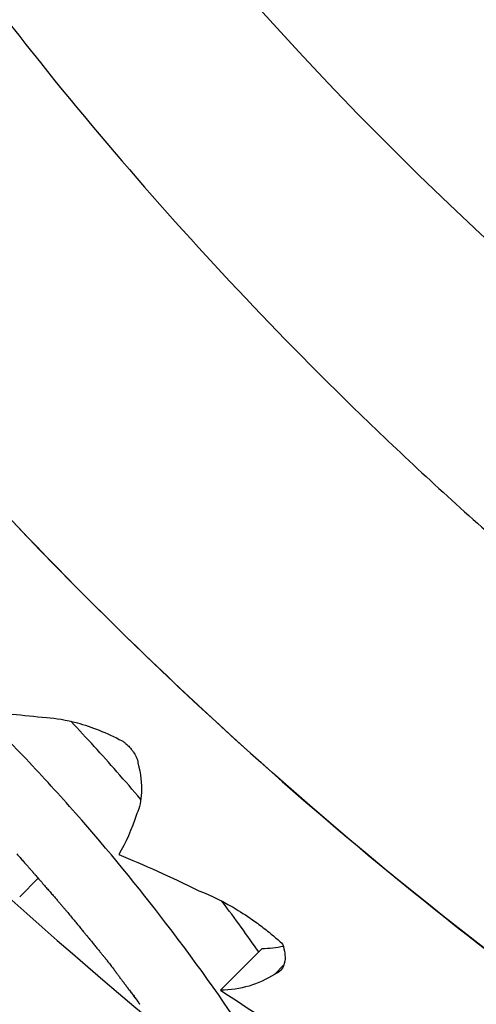
# Model space of a CAD drawing. Units: millimetres. Extents: x 1.4 to 14.4, y -1.6 to 8.1.
# Drawn here: x 9.1 to 9.1, y 4.5 to 4.5 of the extents above; entities that cross this region are included whole.
import ezdxf

# ---------------------------------------------------------------- set-up
doc = ezdxf.new("R2010")
doc.units = ezdxf.units.MM
doc.layers.add('sup-VIS', color=7, linetype='Continuous')

msp = doc.modelspace()

# ---------------------------------------------------------------- linework, layer by layer
at = {"layer": 'sup-VIS'}
for p, q in [((9.101552, 4.519418), (9.101235, 4.519102)), ((9.101552, 4.519418), (9.101235, 4.519102)), ((9.10467, 4.517505), (9.105378, 4.518212)), ((9.105593, 4.517776), (9.105755, 4.517938))]:
    msp.add_line(p, q, dxfattribs=at)
msp.add_circle((9.150776, 4.5752), 0.06115, dxfattribs=at)
msp.add_arc((9.151399, 4.574865), 0.075137, 217.97793, 234.82656, dxfattribs=at)
for points, knots in [([(9.102437, 4.52416), (9.096306, 4.530292), (9.091354, 4.5375), (9.084095, 4.553833), (9.082036, 4.562891), (9.081505, 4.581285), (9.083039, 4.590447), (9.089532, 4.607665), (9.094429, 4.615558), (9.100701, 4.62229)], [-108.827184, -108.827184, -108.827184, -108.827184, -82.809838, -82.809838, -55.206559, -55.206559, -27.603279, -27.603279, 0, 0, 0, 0]), ([(9.100701, 4.62229), (9.098681, 4.620122), (9.096798, 4.617827), (9.095066, 4.615423), (9.093291, 4.612959), (9.091676, 4.61038), (9.090232, 4.607709), (9.08785, 4.603298), (9.085939, 4.598634), (9.084542, 4.59382), (9.083485, 4.590178), (9.082722, 4.586451), (9.082262, 4.582687), (9.081644, 4.577626), (9.081576, 4.572499), (9.08206, 4.567424), (9.082341, 4.564473), (9.082808, 4.56154), (9.083457, 4.558648), (9.084203, 4.555324), (9.08519, 4.552055), (9.086407, 4.548874), (9.087805, 4.54522), (9.089508, 4.541681), (9.091492, 4.538308), (9.093771, 4.534432), (9.096421, 4.530775), (9.099393, 4.527402), (9.102809, 4.523527), (9.106651, 4.520028), (9.110828, 4.516989), (9.114977, 4.51397), (9.119457, 4.511404), (9.12416, 4.509353), (9.127055, 4.508091), (9.130035, 4.507023), (9.133073, 4.506159), (9.136324, 4.505235), (9.139642, 4.504544), (9.142992, 4.504094), (9.146577, 4.503612), (9.150199, 4.503406), (9.153816, 4.503478), (9.157686, 4.503556), (9.16155, 4.503952), (9.165356, 4.504662), (9.169429, 4.505421), (9.173435, 4.50654), (9.177312, 4.508), (9.181462, 4.509564), (9.185464, 4.511519), (9.189247, 4.513831), (9.193297, 4.516305), (9.197096, 4.519189), (9.200568, 4.522423)], [-1, -1, -1, -1, -0.959032, -0.959032, -0.959032, -0.91705, -0.91705, -0.91705, -0.847746, -0.847746, -0.847746, -0.795317, -0.795317, -0.795317, -0.724836, -0.724836, -0.724836, -0.683851, -0.683851, -0.683851, -0.636762, -0.636762, -0.636762, -0.58266, -0.58266, -0.58266, -0.520499, -0.520499, -0.520499, -0.449079, -0.449079, -0.449079, -0.378133, -0.378133, -0.378133, -0.334468, -0.334468, -0.334468, -0.287736, -0.287736, -0.287736, -0.237723, -0.237723, -0.237723, -0.184198, -0.184198, -0.184198, -0.126915, -0.126915, -0.126915, -0.06561, -0.06561, -0.06561, 0, 0, 0, 0]), ([(9.104605, 4.618386), (9.103789, 4.617505), (9.102995, 4.616599), (9.100435, 4.613507), (9.098777, 4.611218), (9.095799, 4.606488), (9.094473, 4.60405), (9.092839, 4.600529), (9.092393, 4.599499), (9.091111, 4.596314), (9.090356, 4.59411), (9.089086, 4.589622), (9.08857, 4.587339), (9.087698, 4.582205), (9.087405, 4.579344), (9.087268, 4.575558), (9.087254, 4.574627), (9.087277, 4.571104), (9.08745, 4.568496), (9.08811, 4.563308), (9.088598, 4.560727), (9.090031, 4.555044), (9.09106, 4.551964), (9.09311, 4.54706), (9.094018, 4.545152), (9.096021, 4.541425), (9.097116, 4.539606), (9.099478, 4.536083), (9.100745, 4.534379), (9.103433, 4.531111), (9.104853, 4.529547), (9.106339, 4.528061), (9.10671, 4.52769), (9.107086, 4.527323), (9.107849, 4.526597), (9.108234, 4.526238), (9.109406, 4.525175), (9.110205, 4.524484), (9.112656, 4.522468), (9.11436, 4.521201), (9.117883, 4.518838), (9.119702, 4.517743), (9.122783, 4.516088), (9.124019, 4.515474), (9.125934, 4.514596), (9.126603, 4.514303), (9.127869, 4.513774), (9.128466, 4.513535), (9.130433, 4.51278), (9.131819, 4.512301), (9.135046, 4.511307), (9.136899, 4.510824), (9.140945, 4.509958), (9.143145, 4.509604), (9.147558, 4.509124), (9.149771, 4.508997), (9.155127, 4.508962), (9.158303, 4.509171), (9.164268, 4.510008), (9.167062, 4.510589), (9.172161, 4.512002), (9.174481, 4.512789), (9.177544, 4.514023), (9.178346, 4.514364), (9.181659, 4.515855), (9.184115, 4.517154), (9.188882, 4.52008), (9.191189, 4.521712), (9.194504, 4.524393), (9.195602, 4.525344), (9.196664, 4.526328)], [-199.953826, -199.953826, -199.953826, -199.953826, -196.323015, -196.323015, -187.86845, -187.86845, -179.565829, -179.565829, -176.181363, -176.181363, -169.185281, -169.185281, -162.189193, -162.189193, -153.589828, -153.589828, -150.77988, -150.77988, -142.93855, -142.93855, -135.097216, -135.097216, -125.378396, -125.378396, -119.028027, -119.028027, -112.677657, -112.677657, -106.327285, -106.327285, -99.976913, -99.976913, -99.976913, -98.38932, -98.38932, -96.801727, -96.801727, -93.626541, -93.626541, -87.276169, -87.276169, -80.925797, -80.925797, -76.778729, -76.778729, -74.57543, -74.57543, -72.631661, -72.631661, -68.22483, -68.22483, -62.49595, -62.49595, -55.834946, -55.834946, -49.173947, -49.173947, -39.643894, -39.643894, -31.12738, -31.12738, -23.772463, -23.772463, -21.143447, -21.143447, -12.826017, -12.826017, -4.375734, -4.375734, 0, 0, 0, 0]), ([(9.200568, 4.522423), (9.194184, 4.516476), (9.186754, 4.511763), (9.170112, 4.505103), (9.160983, 4.503386), (9.142582, 4.503547), (9.133485, 4.505424), (9.11657, 4.51254), (9.108906, 4.517691), (9.102437, 4.52416)], [-108.983228, -108.983228, -108.983228, -108.983228, -82.809838, -82.809838, -55.206559, -55.206559, -27.603279, -27.603279, -0.156045, -0.156045, -0.156045, -0.156045]), ([(9.105204, 4.516593), (9.104815, 4.517182), (9.104322, 4.517889), (9.103271, 4.51926), (9.102755, 4.519893), (9.101918, 4.520841), (9.101635, 4.521151), (9.101201, 4.521609), (9.101056, 4.521759), (9.10079, 4.52203), (9.100669, 4.52215), (9.100548, 4.52227)], [0.000116, 0.000116, 0.000116, 0.000116, 3.3798, 3.3798, 6.016548, 6.016548, 7.29323, 7.29323, 7.920982, 7.920982, 8.43317, 8.43317, 8.43317, 8.43317]), ([(9.101695, 4.522164), (9.101853, 4.522156), (9.10203, 4.522127), (9.102461, 4.522008), (9.10272, 4.521906), (9.10299, 4.521767)], [0.000014, 0.000014, 0.000014, 0.000014, 0.820576, 0.820576, 1.845621, 1.845621, 1.845621, 1.845621]), ([(9.103308, 4.520766), (9.103174, 4.520923), (9.103038, 4.521081), (9.102644, 4.521527), (9.102381, 4.521816), (9.102111, 4.522102)], [5.363652, 5.363652, 5.363652, 5.363652, 6.016548, 6.016548, 7.206416, 7.206416, 7.206416, 7.206416]), ([(9.10299, 4.521767), (9.102997, 4.521763), (9.103004, 4.521758), (9.103025, 4.521742), (9.103039, 4.521731), (9.103064, 4.52171), (9.103074, 4.5217), (9.103095, 4.521681), (9.103105, 4.52167), (9.103125, 4.521649), (9.103134, 4.521638), (9.103156, 4.521612), (9.103168, 4.521596), (9.103198, 4.521553), (9.103214, 4.521524), (9.103245, 4.521458), (9.103256, 4.521422), (9.103259, 4.521389)], [0.0834797, 0.0834797, 0.0834797, 0.0834797, 0.1094943, 0.1094943, 0.1647783, 0.1647783, 0.206725, 0.206725, 0.2502528, 0.2502528, 0.2942631, 0.2942631, 0.3556447, 0.3556447, 0.4665261, 0.4665261, 0.6228578, 0.6228578, 0.6228578, 0.6228578]), ([(9.103259, 4.521389), (9.103305, 4.521203), (9.103324, 4.521033), (9.103313, 4.520744), (9.103286, 4.520624), (9.10324, 4.520524)], [0.000016, 0.000016, 0.000016, 0.000016, 0.830867, 0.830867, 1.593865, 1.593865, 1.593865, 1.593865]), ([(9.104298, 4.519206), (9.104509, 4.519127), (9.104738, 4.519014), (9.105082, 4.518803), (9.105192, 4.518729), (9.105369, 4.5186), (9.105435, 4.518548), (9.10555, 4.518455), (9.1056, 4.518413), (9.105677, 4.518346), (9.105705, 4.518321), (9.105733, 4.518295)], [0.000016, 0.000016, 0.000016, 0.000016, 0.875009, 0.875009, 1.286074, 1.286074, 1.538849, 1.538849, 1.73269, 1.73269, 1.846973, 1.846973, 1.846973, 1.846973]), ([(9.105733, 4.518295), (9.10577, 4.518183), (9.105782, 4.518085), (9.105762, 4.517942), (9.10574, 4.51789), (9.105676, 4.517817), (9.105638, 4.517792), (9.105593, 4.517776)], [0.00002, 0.00002, 0.00002, 0.00002, 0.542254, 0.542254, 0.956396, 0.956396, 1.302896, 1.302896, 1.302896, 1.302896])]:
    msp.add_open_spline(points, degree=3, knots=knots, dxfattribs=at)
for points in [[(9.10056, 4.522283), (9.100911, 4.522247), (9.10129, 4.522207), (9.101695, 4.522164)], [(9.10324, 4.520524), (9.103149, 4.520253), (9.103046, 4.520019), (9.102929, 4.519825)], [(9.101186, 4.519837), (9.101205, 4.519815), (9.101224, 4.519794), (9.101243, 4.519772)], [(9.102929, 4.519825), (9.103356, 4.519652), (9.103816, 4.519446), (9.104298, 4.519206)], [(9.101243, 4.519772), (9.10126, 4.519752), (9.101277, 4.519732), (9.101295, 4.519712)], [(9.101295, 4.519712), (9.101303, 4.519703), (9.101311, 4.519694), (9.101319, 4.519685)], [(9.101319, 4.519685), (9.101326, 4.519676), (9.101334, 4.519667), (9.101342, 4.519659)], [(9.101342, 4.519659), (9.101349, 4.519651), (9.101356, 4.519643), (9.101363, 4.519635)], [(9.101363, 4.519635), (9.101369, 4.519627), (9.101376, 4.51962), (9.101382, 4.519612)], [(9.101382, 4.519612), (9.101388, 4.519605), (9.101394, 4.519599), (9.1014, 4.519592)], [(9.1014, 4.519592), (9.101405, 4.519586), (9.101411, 4.51958), (9.101416, 4.519574)], [(9.101416, 4.519574), (9.101421, 4.519568), (9.101425, 4.519563), (9.10143, 4.519558)], [(9.10143, 4.519558), (9.101434, 4.519553), (9.101438, 4.519548), (9.101442, 4.519544)], [(9.101442, 4.519544), (9.101445, 4.51954), (9.101449, 4.519536), (9.101452, 4.519532)], [(9.101452, 4.519532), (9.101455, 4.519529), (9.101457, 4.519526), (9.10146, 4.519523)], [(9.10146, 4.519523), (9.101462, 4.519521), (9.101464, 4.519519), (9.101466, 4.519517)], [(9.101466, 4.519517), (9.101467, 4.519515), (9.101468, 4.519514), (9.101469, 4.519513)], [(9.101469, 4.519513), (9.101469, 4.519512), (9.10147, 4.519512), (9.10147, 4.519512)], [(9.10147, 4.519512), (9.101471, 4.51951), (9.101473, 4.519508), (9.101474, 4.519507)], [(9.10147, 4.519512), (9.10147, 4.519512), (9.10147, 4.519512), (9.10147, 4.519512)], [(9.10147, 4.519512), (9.10147, 4.519512), (9.10147, 4.519512), (9.10147, 4.519512)], [(9.101474, 4.519507), (9.101486, 4.519493), (9.101498, 4.519479), (9.101511, 4.519465)], [(9.101511, 4.519465), (9.101534, 4.519439), (9.101557, 4.519413), (9.10158, 4.519386)], [(9.10158, 4.519386), (9.101601, 4.519362), (9.101622, 4.519338), (9.101643, 4.519313)], [(9.101643, 4.519313), (9.101663, 4.519291), (9.101683, 4.519268), (9.101702, 4.519246)], [(9.101702, 4.519246), (9.10172, 4.519225), (9.101738, 4.519204), (9.101756, 4.519184)], [(9.101756, 4.519184), (9.101773, 4.519164), (9.10179, 4.519145), (9.101807, 4.519126)], [(9.101807, 4.519126), (9.101822, 4.519108), (9.101837, 4.51909), (9.101853, 4.519072)], [(9.101235, 4.519102), (9.101235, 4.519102), (9.101235, 4.519102), (9.101235, 4.519102)], [(9.101235, 4.519102), (9.101235, 4.519102), (9.101235, 4.519102), (9.101235, 4.519102)], [(9.101853, 4.519072), (9.101867, 4.519055), (9.101882, 4.519039), (9.101896, 4.519022)], [(9.101896, 4.519022), (9.101909, 4.519007), (9.101923, 4.518991), (9.101936, 4.518975)], [(9.101936, 4.518975), (9.101948, 4.518961), (9.101961, 4.518946), (9.101973, 4.518931)], [(9.105325, 4.518159), (9.105132, 4.518435), (9.104921, 4.518725), (9.104695, 4.519028)], [(9.101973, 4.518931), (9.101985, 4.518917), (9.101997, 4.518903), (9.102009, 4.51889)], [(9.102009, 4.51889), (9.10202, 4.518876), (9.102031, 4.518863), (9.102042, 4.51885)], [(9.102042, 4.51885), (9.102063, 4.518824), (9.102084, 4.518799), (9.102105, 4.518774)], [(9.102105, 4.518774), (9.102125, 4.51875), (9.102145, 4.518725), (9.102165, 4.518701)], [(9.102165, 4.518701), (9.102184, 4.518678), (9.102204, 4.518654), (9.102223, 4.518631)], [(9.102223, 4.518631), (9.102232, 4.51862), (9.102241, 4.518609), (9.10225, 4.518598)], [(9.10225, 4.518598), (9.102259, 4.518588), (9.102268, 4.518577), (9.102276, 4.518567)], [(9.102276, 4.518567), (9.102284, 4.518557), (9.102292, 4.518547), (9.1023, 4.518537)], [(9.1023, 4.518537), (9.102308, 4.518528), (9.102315, 4.518519), (9.102323, 4.51851)], [(9.102323, 4.51851), (9.102329, 4.518502), (9.102336, 4.518494), (9.102343, 4.518486)], [(9.102343, 4.518486), (9.102349, 4.518479), (9.102355, 4.518472), (9.10236, 4.518465)], [(9.10236, 4.518465), (9.102365, 4.518459), (9.10237, 4.518453), (9.102375, 4.518447)], [(9.102375, 4.518447), (9.102379, 4.518442), (9.102383, 4.518437), (9.102387, 4.518432)], [(9.102387, 4.518432), (9.10239, 4.518429), (9.102393, 4.518425), (9.102396, 4.518421)], [(9.102396, 4.518421), (9.102398, 4.518419), (9.1024, 4.518417), (9.102401, 4.518415)], [(9.102401, 4.518415), (9.102402, 4.518415), (9.102402, 4.518414), (9.102403, 4.518414)], [(9.102403, 4.518414), (9.102403, 4.518413), (9.102403, 4.518413), (9.102403, 4.518413)], [(9.102403, 4.518413), (9.102403, 4.518413), (9.102404, 4.518412), (9.102404, 4.518412)], [(9.102403, 4.518413), (9.102403, 4.518413), (9.102403, 4.518413), (9.102403, 4.518413)], [(9.102404, 4.518412), (9.102404, 4.518411), (9.102405, 4.518411), (9.102406, 4.51841)], [(9.102406, 4.51841), (9.102407, 4.518408), (9.102408, 4.518407), (9.102409, 4.518406)], [(9.102409, 4.518406), (9.102427, 4.518384), (9.102445, 4.518362), (9.102463, 4.518341)], [(9.102463, 4.518341), (9.102479, 4.51832), (9.102496, 4.518301), (9.102512, 4.518281)], [(9.102512, 4.518281), (9.102527, 4.518262), (9.102542, 4.518244), (9.102557, 4.518226)], [(9.102557, 4.518226), (9.102571, 4.518209), (9.102585, 4.518192), (9.102599, 4.518175)], [(9.102599, 4.518175), (9.102611, 4.518159), (9.102624, 4.518144), (9.102637, 4.518128)], [(9.102637, 4.518128), (9.102648, 4.518114), (9.10266, 4.5181), (9.102671, 4.518085)], [(9.105746, 4.518253), (9.105628, 4.518228), (9.105505, 4.518214), (9.105378, 4.518212)], [(9.102671, 4.518085), (9.102682, 4.518072), (9.102692, 4.518059), (9.102703, 4.518046)], [(9.102703, 4.518046), (9.102713, 4.518034), (9.102722, 4.518021), (9.102732, 4.518009)], [(9.102732, 4.518009), (9.102741, 4.517998), (9.10275, 4.517986), (9.102759, 4.517975)], [(9.102759, 4.517975), (9.102767, 4.517964), (9.102775, 4.517954), (9.102784, 4.517943)], [(9.102784, 4.517943), (9.102791, 4.517933), (9.102799, 4.517923), (9.102807, 4.517913)], [(9.102807, 4.517913), (9.102821, 4.517894), (9.102835, 4.517876), (9.102849, 4.517857)], [(9.102849, 4.517857), (9.102862, 4.517839), (9.102875, 4.517822), (9.102888, 4.517804)], [(9.102888, 4.517804), (9.1029, 4.517788), (9.102913, 4.517771), (9.102925, 4.517754)], [(9.102925, 4.517754), (9.102931, 4.517747), (9.102937, 4.517739), (9.102943, 4.517731)], [(9.102943, 4.517731), (9.102948, 4.517723), (9.102954, 4.517716), (9.102959, 4.517708)], [(9.102959, 4.517708), (9.102965, 4.517701), (9.10297, 4.517695), (9.102975, 4.517688)], [(9.102975, 4.517688), (9.10298, 4.517681), (9.102985, 4.517675), (9.10299, 4.517668)], [(9.10299, 4.517668), (9.102994, 4.517662), (9.102998, 4.517657), (9.103003, 4.517651)], [(9.103003, 4.517651), (9.103007, 4.517646), (9.10301, 4.517641), (9.103014, 4.517635)], [(9.103014, 4.517635), (9.103018, 4.517631), (9.103021, 4.517627), (9.103024, 4.517622)], [(9.103024, 4.517622), (9.103027, 4.517619), (9.10303, 4.517615), (9.103033, 4.517611)], [(9.103033, 4.517611), (9.103035, 4.517609), (9.103037, 4.517606), (9.103039, 4.517603)], [(9.105593, 4.517776), (9.10532, 4.517601), (9.105014, 4.51751), (9.10467, 4.517505)], [(9.103039, 4.517603), (9.10304, 4.517601), (9.103042, 4.517599), (9.103043, 4.517597)], [(9.103043, 4.517597), (9.103044, 4.517597), (9.103044, 4.517596), (9.103045, 4.517596)], [(9.103045, 4.517596), (9.103045, 4.517595), (9.103045, 4.517595), (9.103045, 4.517595)], [(9.103045, 4.517595), (9.103045, 4.517594), (9.103046, 4.517594), (9.103046, 4.517594)], [(9.103045, 4.517595), (9.103045, 4.517595), (9.103045, 4.517595), (9.103045, 4.517595)], [(9.103045, 4.517595), (9.103045, 4.517595), (9.103045, 4.517595), (9.103045, 4.517595)], [(9.103046, 4.517594), (9.103046, 4.517594), (9.103046, 4.517593), (9.103047, 4.517593)], [(9.103047, 4.517593), (9.103048, 4.517591), (9.10305, 4.517589), (9.103051, 4.517587)], [(9.103051, 4.517587), (9.103057, 4.51758), (9.103062, 4.517573), (9.103068, 4.517565)], [(9.103068, 4.517565), (9.103073, 4.517558), (9.103078, 4.517552), (9.103084, 4.517545)], [(9.10308, 4.517549), (9.103076, 4.517554), (9.103073, 4.517559), (9.103069, 4.517563)], [(9.103091, 4.517534), (9.103087, 4.517539), (9.103084, 4.517544), (9.10308, 4.517549)], [(9.103084, 4.517545), (9.103089, 4.517538), (9.103093, 4.517532), (9.103099, 4.517525)], [(9.103104, 4.517517), (9.1031, 4.517523), (9.103095, 4.517528), (9.103091, 4.517534)], [(9.103099, 4.517525), (9.103108, 4.517513), (9.103117, 4.517501), (9.103126, 4.51749)], [(9.103117, 4.517499), (9.103113, 4.517505), (9.103108, 4.517511), (9.103104, 4.517517)], [(9.103131, 4.517481), (9.103126, 4.517487), (9.103122, 4.517493), (9.103117, 4.517499)], [(9.103126, 4.51749), (9.103134, 4.517479), (9.103142, 4.517468), (9.10315, 4.517458)], [(9.103145, 4.517463), (9.10314, 4.517469), (9.103136, 4.517475), (9.103131, 4.517481)], [(9.103159, 4.517444), (9.103155, 4.51745), (9.10315, 4.517456), (9.103145, 4.517463)], [(9.10315, 4.517458), (9.103158, 4.517449), (9.103165, 4.517439), (9.103172, 4.51743)], [(9.103187, 4.517408), (9.103178, 4.51742), (9.103168, 4.517432), (9.103159, 4.517444)], [(9.10467, 4.517505), (9.105155, 4.517189), (9.10565, 4.516866), (9.106152, 4.516535)], [(9.103172, 4.51743), (9.103178, 4.517422), (9.103184, 4.517414), (9.103191, 4.517406)], [(9.103212, 4.517375), (9.103204, 4.517386), (9.103195, 4.517397), (9.103187, 4.517408)], [(9.103191, 4.517406), (9.103196, 4.517398), (9.103201, 4.517391), (9.103207, 4.517384)], [(9.103207, 4.517384), (9.103211, 4.517378), (9.103216, 4.517372), (9.103221, 4.517366)], [(9.103224, 4.51736), (9.10322, 4.517365), (9.103216, 4.51737), (9.103212, 4.517375)], [(9.103221, 4.517366), (9.103225, 4.51736), (9.103228, 4.517355), (9.103232, 4.51735)], [(9.103234, 4.517345), (9.103231, 4.51735), (9.103227, 4.517355), (9.103224, 4.51736)], [(9.103232, 4.51735), (9.103236, 4.517345), (9.103239, 4.517341), (9.103242, 4.517336)], [(9.103244, 4.517332), (9.103241, 4.517336), (9.103238, 4.517341), (9.103234, 4.517345)], [(9.103242, 4.517336), (9.103245, 4.517332), (9.103247, 4.517328), (9.10325, 4.517324)], [(9.103253, 4.517319), (9.10325, 4.517323), (9.103247, 4.517328), (9.103244, 4.517332)], [(9.10325, 4.517324), (9.103254, 4.517318), (9.103258, 4.517312), (9.103262, 4.517306)], [(9.103261, 4.517308), (9.103258, 4.517312), (9.103255, 4.517315), (9.103253, 4.517319)], [(9.103264, 4.517302), (9.103263, 4.517304), (9.103262, 4.517306), (9.103261, 4.517308)], [(9.103262, 4.517306), (9.103265, 4.517301), (9.103267, 4.517296), (9.10327, 4.517292)], [(9.10327, 4.517292), (9.103272, 4.517288), (9.103274, 4.517285), (9.103276, 4.517281)], [(9.103276, 4.517281), (9.103277, 4.51728), (9.103277, 4.517279), (9.103278, 4.517277)], [(9.103278, 4.517277), (9.103279, 4.517276), (9.103279, 4.517275), (9.10328, 4.517274)], [(9.10328, 4.517274), (9.10328, 4.517273), (9.103281, 4.517272), (9.103281, 4.517271)], [(9.103281, 4.517271), (9.103282, 4.51727), (9.103282, 4.51727), (9.103283, 4.517269)], [(9.103283, 4.517269), (9.103283, 4.517268), (9.103283, 4.517268), (9.103284, 4.517267)], [(9.103284, 4.517267), (9.103284, 4.517267), (9.103284, 4.517266), (9.103284, 4.517266)], [(9.103284, 4.517266), (9.103285, 4.517266), (9.103285, 4.517265), (9.103285, 4.517265)], [(9.103285, 4.517265), (9.103285, 4.517265), (9.103285, 4.517264), (9.103285, 4.517264)], [(9.103285, 4.517265), (9.103285, 4.517265), (9.103285, 4.517265), (9.103285, 4.517265)], [(9.103285, 4.517264), (9.103285, 4.517264), (9.103286, 4.517264), (9.103286, 4.517264)], [(9.103286, 4.517264), (9.103286, 4.517264), (9.103286, 4.517264), (9.103286, 4.517264)], [(9.103286, 4.517264), (9.103286, 4.517264), (9.103286, 4.517264), (9.103286, 4.517264)], [(9.103286, 4.517264), (9.103286, 4.517264), (9.103286, 4.517264), (9.103286, 4.517264)], [(9.103286, 4.517264), (9.103286, 4.517264), (9.103286, 4.517264), (9.103286, 4.517264)], [(9.103286, 4.517264), (9.103286, 4.517264), (9.103286, 4.517264), (9.103286, 4.517264)], [(9.103286, 4.517264), (9.103286, 4.517264), (9.103286, 4.517264), (9.103286, 4.517264)], [(9.103286, 4.517264), (9.103286, 4.517264), (9.103286, 4.517264), (9.103286, 4.517264)]]:
    msp.add_open_spline(points, degree=3, dxfattribs=at)

doc.saveas('drawing.dxf')
